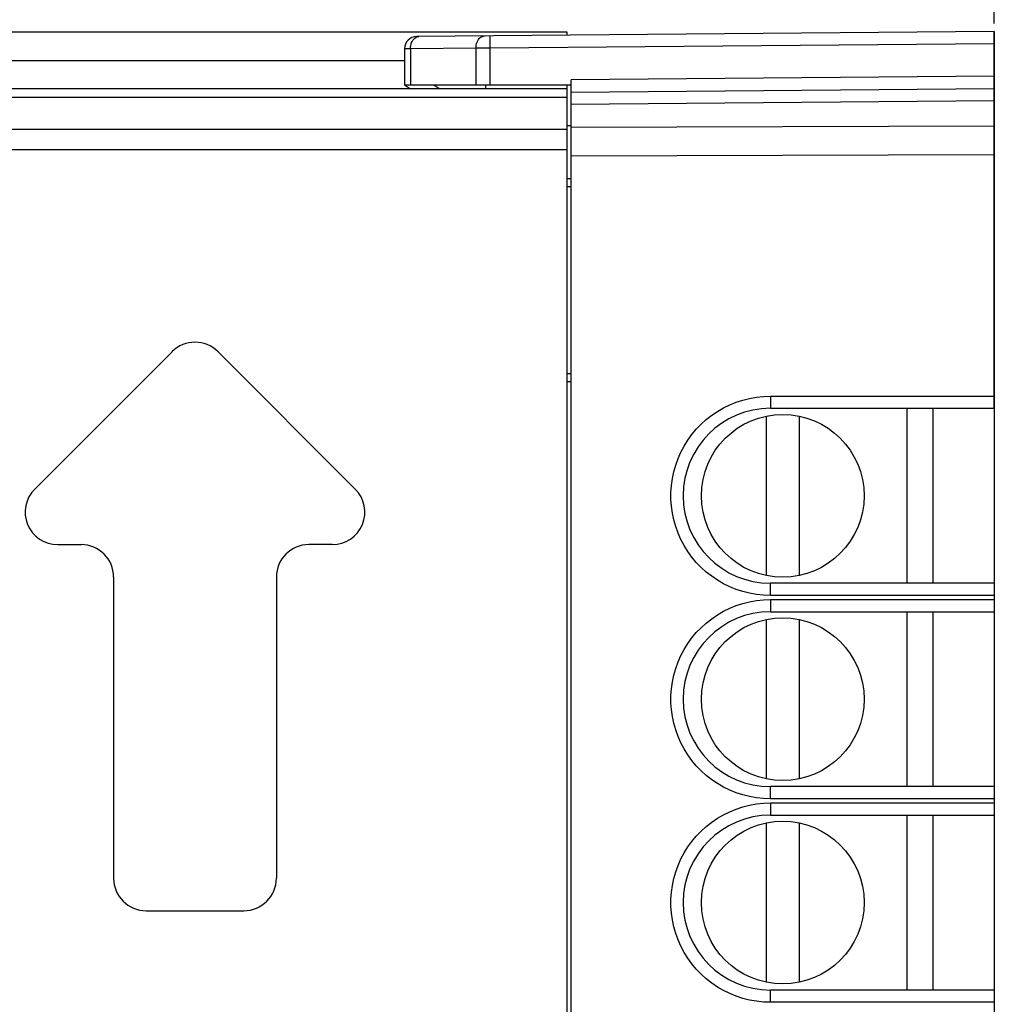
# Model space of a CAD drawing. Units: millimetres. Extents: x -70.8 to 24.5, y -24.5 to 47.
# Drawn here: x -52.1 to -28.1, y -4 to 20.2 of the extents above; entities that cross this region are included whole.
import ezdxf

# ---------------------------------------------------------------- set-up
doc = ezdxf.new("R2010")
doc.units = ezdxf.units.MM
doc.header["$LTSCALE"] = 19.36
doc.layers.get('0').update_dxf_attribs({"linetype": 'CONTINUOUS'})
for name, color, linetype in [('ASSI', 7, 'CONTINUOUS'), ('IMPORT_IGES', 7, 'CONTINUOUS'), ('RACCORDO', 7, 'CONTINUOUS')]:
    doc.layers.add(name, color=color, linetype=linetype)
doc.styles.get("Standard").update_dxf_attribs({"font": 'txt', "width": 0.8})
doc.dimstyles.new('DIMSTYLE_1', dxfattribs={"dimtxt": 3, "dimasz": 3, "dimexe": 1.5, "dimexo": 0.5, "dimgap": 0.75, "dimtad": 1, "dimtxsty": 'STANDARD', "dimblk": '_FILLED', "dimblk1": '_FILLED', "dimblk2": '_FILLED', "dimcen": 0.09, "dimazin": 2, "dimtfac": 1, "dimtofl": 0, "dimtmove": 0, "dimatfit": 3, "dimldrblk": '_FILLED', "dimfxl": 1, "dimtolj": 1, "dimarcsym": 0})

# ---------------------------------------------------------------- blocks, each defined once
blk = doc.blocks.new('_FILLED')
at = {"color": 0, "linetype": 'BYBLOCK'}
blk.add_solid([(0, 0), (-1, 0.3167), (-1, -0.3167)], dxfattribs=at)
blk = doc.blocks.new('*D2')
at = {"color": 7, "linetype": 'CONTINUOUS'}
for p, q in [((-67.109, 20.112), (-67.109, 34.575)), ((-28.109, 20.112), (-28.109, 34.575)), ((-67.109, 33.075), (-47.609, 33.075)), ((-28.109, 33.075), (-47.609, 33.075))]:
    blk.add_line(p, q, dxfattribs=at)
at = {"color": 7, "linetype": 'CONTINUOUS', "xscale": 3, "yscale": 3, "zscale": 3, "rotation": 180}
blk.add_blockref('_FILLED', (-67.109, 33.075), dxfattribs=at)
at = {"color": 7, "linetype": 'CONTINUOUS', "xscale": 3, "yscale": 3, "zscale": 3}
blk.add_blockref('_FILLED', (-28.109, 33.075), dxfattribs=at)
blk = doc.blocks.new('*D3')
at = {"color": 7, "linetype": 'CONTINUOUS'}
for p, q in [((-70.809, 17.281), (-70.809, 44.581)), ((-28.109, 20.112), (-28.109, 44.581)), ((-70.809, 43.081), (-49.459, 43.081)), ((-28.109, 43.081), (-49.459, 43.081))]:
    blk.add_line(p, q, dxfattribs=at)
at = {"color": 7, "linetype": 'CONTINUOUS', "xscale": 3, "yscale": 3, "zscale": 3, "rotation": 180}
blk.add_blockref('_FILLED', (-70.809, 43.081), dxfattribs=at)
at = {"color": 7, "linetype": 'CONTINUOUS', "xscale": 3, "yscale": 3, "zscale": 3}
blk.add_blockref('_FILLED', (-28.109, 43.081), dxfattribs=at)

msp = doc.modelspace()

# ---------------------------------------------------------------- linework, layer by layer
at = {"color": 250, "linetype": 'CONTINUOUS'}
for p, q in [((-48.324, 12.039), (-51.699, 8.664)), ((-47.193, 12.039), (-43.818, 8.664)), ((-51.134, 7.299), (-50.559, 7.299)), ((-44.384, 7.299), (-44.959, 7.299)), ((-49.759, 6.499), (-49.759, -0.901)), ((-45.759, 6.499), (-45.759, -0.901)), ((-48.959, -1.701), (-46.559, -1.701))]:
    msp.add_line(p, q, dxfattribs=at)
at = {"color": 7, "linetype": 'CONTINUOUS'}
for p, q in [((-29.609, 6.349), (-29.609, 10.649)), ((-29.609, 1.349), (-29.609, 5.649)), ((-29.609, -3.651), (-29.609, 0.649))]:
    msp.add_line(p, q, dxfattribs=at)
at = {"color": 250, "linetype": 'CONTINUOUS'}
for centre, start, end in [((-47.759, 11.474), 45, 135), ((-51.134, 8.099), 135, 270), ((-44.384, 8.099), 270, 45), ((-50.559, 6.499), 0, 90), ((-44.959, 6.499), 90, 180), ((-48.959, -0.901), 180, 270), ((-46.559, -0.901), 270, 360)]:
    msp.add_arc(centre, 0.8, start, end, dxfattribs=at)
at = {"layer": 'ASSI', "color": 7, "linetype": 'CONTINUOUS'}
for p, q in [((-38.609, 19.899), (-54.009, 19.899)), ((-28.109, 19.912), (-42.311, 19.788)), ((-38.609, 19.82), (-38.609, 19.899)), ((-28.109, 19.912), (-28.109, -19.314)), ((-42.609, 19.488), (-42.609, 18.599)), ((-38.509, 18.423), (-38.509, 18.721)), ((-38.609, 18.499), (-56.909, 18.499)), ((-42.609, 18.599), (-42.459, 18.499)), ((-42.609, 18.599), (-38.509, 18.599)), ((-40.609, 18.499), (-40.609, 18.599)), ((-38.609, -10.301), (-38.609, 18.599)), ((-38.509, 18.421), (-28.109, 18.512)), ((-38.509, -10.055), (-38.509, 18.421)), ((-38.609, 16.297), (-38.509, 16.297)), ((-38.509, 11.301), (-38.609, 11.301)), ((-33.609, 10.649), (-28.109, 10.649)), ((-29.609, 6.349), (-29.609, 10.649)), ((-28.109, 6.349), (-33.609, 6.349)), ((-33.609, 5.649), (-28.109, 5.649)), ((-29.609, 1.349), (-29.609, 5.649)), ((-28.109, 1.349), (-33.609, 1.349)), ((-33.609, 0.649), (-28.109, 0.649)), ((-29.609, -3.651), (-29.609, 0.649)), ((-28.109, -3.651), (-33.609, -3.651))]:
    msp.add_line(p, q, dxfattribs=at)
at = {"layer": 'ASSI', "color": 250, "linetype": 'CONTINUOUS'}
for p, q in [((-42.28, 19.786), (-42.253, 19.788)), ((-40.502, 19.654), (-40.502, 19.716)), ((-40.501, 19.543), (-40.502, 19.654)), ((-28.109, 19.612), (-40.501, 19.504)), ((-42.462, 19.488), (-42.609, 19.488)), ((-40.85, 19.503), (-42.462, 19.488)), ((-42.462, 19.488), (-42.462, 18.599)), ((-40.501, 19.504), (-40.85, 19.503)), ((-40.85, 18.599), (-40.85, 19.503)), ((-40.501, 19.504), (-40.501, 19.543)), ((-40.501, 18.599), (-40.501, 19.504)), ((-42.609, 19.189), (-52.659, 19.189)), ((-28.109, 18.812), (-38.509, 18.721)), ((-53.17, 18.509), (-42.474, 18.509)), ((-41.891, 18.599), (-41.741, 18.499)), ((-40.609, 18.509), (-38.609, 18.509)), ((-38.609, 18.291), (-56.909, 18.291)), ((-38.509, 18.128), (-28.109, 18.219)), ((-38.609, 17.507), (-56.909, 17.507)), ((-38.509, 17.559), (-28.109, 17.597)), ((-38.609, 17.005), (-56.909, 17.005)), ((-38.509, 16.852), (-28.109, 16.89)), ((-38.609, 16.099), (-38.509, 16.099)), ((-38.509, 11.499), (-38.609, 11.499)), ((-33.611, 10.949), (-33.611, 10.834)), ((-33.611, 10.949), (-28.109, 10.949)), ((-33.611, 10.834), (-33.611, 10.737)), ((-33.611, 10.737), (-33.61, 10.689)), ((-33.611, 6.164), (-33.611, 6.231)), ((-33.611, 6.049), (-33.611, 6.164)), ((-28.109, 6.049), (-33.611, 6.049)), ((-33.611, 5.949), (-33.611, 5.834)), ((-33.611, 5.949), (-28.109, 5.949)), ((-33.611, 5.834), (-33.611, 5.737)), ((-33.611, 5.737), (-33.61, 5.689)), ((-33.611, 1.164), (-33.611, 1.231)), ((-33.611, 1.049), (-33.611, 1.164)), ((-28.109, 1.049), (-33.611, 1.049)), ((-33.611, 0.949), (-28.109, 0.949)), ((-33.611, 0.949), (-33.611, 0.834)), ((-33.611, 0.834), (-33.611, 0.737)), ((-33.611, 0.737), (-33.61, 0.689)), ((-33.611, -3.836), (-33.611, -3.769)), ((-33.611, -3.951), (-33.611, -3.836)), ((-28.109, -3.951), (-33.611, -3.951))]:
    msp.add_line(p, q, dxfattribs=at)
for points in [[(-42.462, 19.488), (-42.461, 19.527), (-42.455, 19.566), (-42.447, 19.603), (-42.435, 19.638), (-42.42, 19.67), (-42.402, 19.7), (-42.381, 19.726), (-42.358, 19.748), (-42.333, 19.765), (-42.307, 19.778), (-42.28, 19.786)], [(-40.85, 19.503), (-40.849, 19.542), (-40.843, 19.58), (-40.835, 19.617), (-40.823, 19.652), (-40.807, 19.685), (-40.789, 19.714), (-40.769, 19.74), (-40.746, 19.762), (-40.721, 19.779), (-40.695, 19.792), (-40.668, 19.8), (-40.641, 19.802)], [(-40.502, 19.716), (-40.502, 19.764), (-40.502, 19.781), (-40.502, 19.793), (-40.501, 19.801), (-40.501, 19.804)], [(-33.611, 6.049), (-33.785, 6.055), (-33.956, 6.073), (-34.124, 6.103), (-34.29, 6.145), (-34.454, 6.198), (-34.613, 6.263), (-34.766, 6.338), (-34.915, 6.424), (-35.056, 6.52), (-35.19, 6.625), (-35.317, 6.74), (-35.435, 6.862), (-35.544, 6.993), (-35.644, 7.131), (-35.734, 7.275), (-35.814, 7.426), (-35.883, 7.582), (-35.942, 7.742), (-35.988, 7.906), (-36.024, 8.073), (-36.048, 8.242), (-36.06, 8.413), (-36.06, 8.584), (-36.048, 8.754), (-36.024, 8.923), (-35.989, 9.091), (-35.942, 9.255), (-35.884, 9.415), (-35.814, 9.571), (-35.734, 9.721), (-35.644, 9.866), (-35.544, 10.004), (-35.435, 10.135), (-35.317, 10.257), (-35.19, 10.372), (-35.056, 10.477), (-34.915, 10.573), (-34.767, 10.659), (-34.613, 10.734), (-34.455, 10.799), (-34.291, 10.853), (-34.124, 10.894), (-33.956, 10.924), (-33.785, 10.942), (-33.611, 10.949)], [(-33.61, 10.689), (-33.61, 10.672), (-33.609, 10.659), (-33.609, 10.651), (-33.609, 10.649)], [(-33.611, 6.231), (-33.61, 6.287), (-33.61, 6.309), (-33.61, 6.326), (-33.609, 6.339), (-33.609, 6.346), (-33.609, 6.349)], [(-33.611, 1.049), (-33.785, 1.055), (-33.956, 1.073), (-34.124, 1.103), (-34.29, 1.145), (-34.454, 1.198), (-34.613, 1.263), (-34.766, 1.338), (-34.915, 1.424), (-35.056, 1.52), (-35.19, 1.625), (-35.317, 1.74), (-35.435, 1.862), (-35.544, 1.993), (-35.644, 2.131), (-35.734, 2.275), (-35.814, 2.426), (-35.883, 2.582), (-35.942, 2.742), (-35.988, 2.906), (-36.024, 3.073), (-36.048, 3.242), (-36.06, 3.413), (-36.06, 3.584), (-36.048, 3.754), (-36.024, 3.923), (-35.989, 4.091), (-35.942, 4.255), (-35.884, 4.415), (-35.814, 4.571), (-35.734, 4.721), (-35.644, 4.866), (-35.544, 5.004), (-35.435, 5.135), (-35.317, 5.257), (-35.19, 5.372), (-35.056, 5.477), (-34.915, 5.573), (-34.767, 5.659), (-34.613, 5.734), (-34.455, 5.799), (-34.291, 5.853), (-34.124, 5.894), (-33.956, 5.924), (-33.785, 5.942), (-33.611, 5.949)], [(-33.61, 5.689), (-33.61, 5.672), (-33.609, 5.659), (-33.609, 5.651), (-33.609, 5.649)], [(-33.611, 1.231), (-33.61, 1.287), (-33.61, 1.309), (-33.61, 1.326), (-33.609, 1.339), (-33.609, 1.346), (-33.609, 1.349)], [(-33.611, -3.951), (-33.785, -3.945), (-33.956, -3.927), (-34.124, -3.897), (-34.29, -3.855), (-34.454, -3.802), (-34.613, -3.737), (-34.766, -3.662), (-34.915, -3.576), (-35.056, -3.48), (-35.19, -3.375), (-35.317, -3.26), (-35.435, -3.138), (-35.544, -3.007), (-35.644, -2.869), (-35.734, -2.725), (-35.814, -2.574), (-35.883, -2.418), (-35.942, -2.258), (-35.988, -2.094), (-36.024, -1.927), (-36.048, -1.758), (-36.06, -1.587), (-36.06, -1.416), (-36.048, -1.246), (-36.024, -1.077), (-35.989, -0.909), (-35.942, -0.745), (-35.884, -0.585), (-35.814, -0.429), (-35.734, -0.279), (-35.644, -0.134), (-35.544, 0.004), (-35.435, 0.135), (-35.317, 0.257), (-35.19, 0.372), (-35.056, 0.477), (-34.915, 0.573), (-34.767, 0.659), (-34.613, 0.734), (-34.455, 0.799), (-34.291, 0.853), (-34.124, 0.894), (-33.956, 0.924), (-33.785, 0.942), (-33.611, 0.949)], [(-33.61, 0.689), (-33.61, 0.672), (-33.609, 0.659), (-33.609, 0.651), (-33.609, 0.649)], [(-33.611, -3.769), (-33.61, -3.713), (-33.61, -3.691), (-33.61, -3.674), (-33.609, -3.661), (-33.609, -3.654), (-33.609, -3.651)]]:
    msp.add_lwpolyline(points, dxfattribs=at)
at = {"layer": 'ASSI', "color": 7, "linetype": 'CONTINUOUS'}
for centre, radius, start, end in [((-42.309, 19.488), 0.3, 90.5013, 180), ((-33.609, 8.499), 2.15, 90, 270), ((-33.609, 3.499), 2.15, 90, 270), ((-33.609, -1.501), 2.15, 90, 270)]:
    msp.add_arc(centre, radius, start, end, dxfattribs=at)
at = {"layer": 'IMPORT_IGES', "color": 7, "linetype": 'CONTINUOUS'}
for p, q in [((-38.609, 17.599), (-38.509, 17.599)), ((-33.709, 6.539), (-33.709, 10.458)), ((-32.909, 10.458), (-32.909, 6.539)), ((-30.259, 10.649), (-30.259, 6.349)), ((-30.259, 5.649), (-30.259, 1.349)), ((-33.709, 1.539), (-33.709, 5.458)), ((-32.909, 5.458), (-32.909, 1.539)), ((-30.259, 0.649), (-30.259, -3.651)), ((-33.709, -3.461), (-33.709, 0.458)), ((-32.909, 0.458), (-32.909, -3.461))]:
    msp.add_line(p, q, dxfattribs=at)
for centre in [(-33.309, 8.499), (-33.309, 3.499), (-33.309, -1.501)]:
    msp.add_circle(centre, 2, dxfattribs=at)
at = {"layer": 'RACCORDO', "color": 7, "linetype": 'CONTINUOUS'}
for p, q in [((-28.109, 19.912), (-42.311, 19.788)), ((-28.109, 10.649), (-28.109, 19.912)), ((-42.609, 19.488), (-42.609, 18.599)), ((-38.509, 18.423), (-38.509, 18.721)), ((-42.609, 18.599), (-42.459, 18.499)), ((-42.609, 18.599), (-38.509, 18.599)), ((-40.609, 18.499), (-40.609, 18.599)), ((-38.509, 18.421), (-28.109, 18.512)), ((-38.509, -10.055), (-38.509, 18.421)), ((-38.609, 16.297), (-38.509, 16.297)), ((-38.509, 11.301), (-38.609, 11.301)), ((-33.609, 10.649), (-28.109, 10.649)), ((-28.109, 6.349), (-33.609, 6.349)), ((-28.109, 6.349), (-28.109, 5.649)), ((-33.609, 5.649), (-28.109, 5.649)), ((-28.109, 1.349), (-33.609, 1.349)), ((-28.109, 1.349), (-28.109, 0.649)), ((-33.609, 0.649), (-28.109, 0.649)), ((-28.109, -3.651), (-33.609, -3.651)), ((-28.109, -3.651), (-28.109, -4.351))]:
    msp.add_line(p, q, dxfattribs=at)
at = {"layer": 'RACCORDO', "color": 250, "linetype": 'CONTINUOUS'}
for p, q in [((-42.28, 19.786), (-42.253, 19.788)), ((-40.502, 19.654), (-40.502, 19.716)), ((-40.501, 19.543), (-40.502, 19.654)), ((-28.109, 19.612), (-40.501, 19.504)), ((-42.462, 19.488), (-42.609, 19.488)), ((-40.85, 19.503), (-42.462, 19.488)), ((-42.462, 19.488), (-42.462, 18.599)), ((-40.501, 19.504), (-40.85, 19.503)), ((-40.85, 18.599), (-40.85, 19.503)), ((-40.501, 19.504), (-40.501, 19.543)), ((-40.501, 18.599), (-40.501, 19.504)), ((-28.109, 18.812), (-38.509, 18.721)), ((-41.891, 18.599), (-41.741, 18.499)), ((-38.509, 18.128), (-28.109, 18.219)), ((-38.509, 17.559), (-28.109, 17.597)), ((-38.509, 16.852), (-28.109, 16.89)), ((-38.609, 16.099), (-38.509, 16.099)), ((-38.509, 11.499), (-38.609, 11.499)), ((-33.611, 10.949), (-33.611, 10.834)), ((-33.611, 10.949), (-28.109, 10.949)), ((-33.611, 10.834), (-33.611, 10.737)), ((-33.611, 10.737), (-33.61, 10.689)), ((-33.611, 6.164), (-33.611, 6.231)), ((-33.611, 6.049), (-33.611, 6.164)), ((-28.109, 6.049), (-33.611, 6.049)), ((-33.611, 5.949), (-33.611, 5.834)), ((-33.611, 5.949), (-28.109, 5.949)), ((-33.611, 5.834), (-33.611, 5.737)), ((-33.611, 5.737), (-33.61, 5.689)), ((-33.611, 1.164), (-33.611, 1.231)), ((-33.611, 1.049), (-33.611, 1.164)), ((-28.109, 1.049), (-33.611, 1.049)), ((-33.611, 0.949), (-28.109, 0.949)), ((-33.611, 0.949), (-33.611, 0.834)), ((-33.611, 0.834), (-33.611, 0.737)), ((-33.611, 0.737), (-33.61, 0.689)), ((-33.611, -3.836), (-33.611, -3.769)), ((-33.611, -3.951), (-33.611, -3.836)), ((-28.109, -3.951), (-33.611, -3.951))]:
    msp.add_line(p, q, dxfattribs=at)
for points in [[(-42.462, 19.488), (-42.461, 19.527), (-42.455, 19.566), (-42.447, 19.603), (-42.435, 19.638), (-42.42, 19.67), (-42.402, 19.7), (-42.381, 19.726), (-42.358, 19.748), (-42.333, 19.765), (-42.307, 19.778), (-42.28, 19.786)], [(-40.85, 19.503), (-40.849, 19.542), (-40.843, 19.58), (-40.835, 19.617), (-40.823, 19.652), (-40.807, 19.685), (-40.789, 19.714), (-40.769, 19.74), (-40.746, 19.762), (-40.721, 19.779), (-40.695, 19.792), (-40.668, 19.8), (-40.641, 19.802)], [(-40.502, 19.716), (-40.502, 19.764), (-40.502, 19.781), (-40.502, 19.793), (-40.501, 19.801), (-40.501, 19.804)], [(-33.611, 6.049), (-33.785, 6.055), (-33.956, 6.073), (-34.124, 6.103), (-34.29, 6.145), (-34.454, 6.198), (-34.613, 6.263), (-34.766, 6.338), (-34.915, 6.424), (-35.056, 6.52), (-35.19, 6.625), (-35.317, 6.74), (-35.435, 6.862), (-35.544, 6.993), (-35.644, 7.131), (-35.734, 7.275), (-35.814, 7.426), (-35.883, 7.582), (-35.942, 7.742), (-35.988, 7.906), (-36.024, 8.073), (-36.048, 8.242), (-36.06, 8.413), (-36.06, 8.584), (-36.048, 8.754), (-36.024, 8.923), (-35.989, 9.091), (-35.942, 9.255), (-35.884, 9.415), (-35.814, 9.571), (-35.734, 9.721), (-35.644, 9.866), (-35.544, 10.004), (-35.435, 10.135), (-35.317, 10.257), (-35.19, 10.372), (-35.056, 10.477), (-34.915, 10.573), (-34.767, 10.659), (-34.613, 10.734), (-34.455, 10.799), (-34.291, 10.853), (-34.124, 10.894), (-33.956, 10.924), (-33.785, 10.942), (-33.611, 10.949)], [(-33.61, 10.689), (-33.61, 10.672), (-33.609, 10.659), (-33.609, 10.651), (-33.609, 10.649)], [(-33.611, 6.231), (-33.61, 6.287), (-33.61, 6.309), (-33.61, 6.326), (-33.609, 6.339), (-33.609, 6.346), (-33.609, 6.349)], [(-33.611, 1.049), (-33.785, 1.055), (-33.956, 1.073), (-34.124, 1.103), (-34.29, 1.145), (-34.454, 1.198), (-34.613, 1.263), (-34.766, 1.338), (-34.915, 1.424), (-35.056, 1.52), (-35.19, 1.625), (-35.317, 1.74), (-35.435, 1.862), (-35.544, 1.993), (-35.644, 2.131), (-35.734, 2.275), (-35.814, 2.426), (-35.883, 2.582), (-35.942, 2.742), (-35.988, 2.906), (-36.024, 3.073), (-36.048, 3.242), (-36.06, 3.413), (-36.06, 3.584), (-36.048, 3.754), (-36.024, 3.923), (-35.989, 4.091), (-35.942, 4.255), (-35.884, 4.415), (-35.814, 4.571), (-35.734, 4.721), (-35.644, 4.866), (-35.544, 5.004), (-35.435, 5.135), (-35.317, 5.257), (-35.19, 5.372), (-35.056, 5.477), (-34.915, 5.573), (-34.767, 5.659), (-34.613, 5.734), (-34.455, 5.799), (-34.291, 5.853), (-34.124, 5.894), (-33.956, 5.924), (-33.785, 5.942), (-33.611, 5.949)], [(-33.61, 5.689), (-33.61, 5.672), (-33.609, 5.659), (-33.609, 5.651), (-33.609, 5.649)], [(-33.611, 1.231), (-33.61, 1.287), (-33.61, 1.309), (-33.61, 1.326), (-33.609, 1.339), (-33.609, 1.346), (-33.609, 1.349)], [(-33.611, -3.951), (-33.785, -3.945), (-33.956, -3.927), (-34.124, -3.897), (-34.29, -3.855), (-34.454, -3.802), (-34.613, -3.737), (-34.766, -3.662), (-34.915, -3.576), (-35.056, -3.48), (-35.19, -3.375), (-35.317, -3.26), (-35.435, -3.138), (-35.544, -3.007), (-35.644, -2.869), (-35.734, -2.725), (-35.814, -2.574), (-35.883, -2.418), (-35.942, -2.258), (-35.988, -2.094), (-36.024, -1.927), (-36.048, -1.758), (-36.06, -1.587), (-36.06, -1.416), (-36.048, -1.246), (-36.024, -1.077), (-35.989, -0.909), (-35.942, -0.745), (-35.884, -0.585), (-35.814, -0.429), (-35.734, -0.279), (-35.644, -0.134), (-35.544, 0.004), (-35.435, 0.135), (-35.317, 0.257), (-35.19, 0.372), (-35.056, 0.477), (-34.915, 0.573), (-34.767, 0.659), (-34.613, 0.734), (-34.455, 0.799), (-34.291, 0.853), (-34.124, 0.894), (-33.956, 0.924), (-33.785, 0.942), (-33.611, 0.949)], [(-33.61, 0.689), (-33.61, 0.672), (-33.609, 0.659), (-33.609, 0.651), (-33.609, 0.649)], [(-33.611, -3.769), (-33.61, -3.713), (-33.61, -3.691), (-33.61, -3.674), (-33.609, -3.661), (-33.609, -3.654), (-33.609, -3.651)]]:
    msp.add_lwpolyline(points, dxfattribs=at)
at = {"layer": 'RACCORDO', "color": 7, "linetype": 'CONTINUOUS'}
for centre, radius, start, end in [((-42.309, 19.488), 0.3, 90.5013, 180), ((-33.609, 8.499), 2.15, 90, 270), ((-33.609, 3.499), 2.15, 90, 270), ((-33.609, -1.501), 2.15, 90, 270)]:
    msp.add_arc(centre, radius, start, end, dxfattribs=at)

# ---------------------------------------------------------------- dimensions: what is measured, and where the dimension line sits
at = {"color": 7, "linetype": 'CONTINUOUS'}
for base, p2, picture, middle in [((-70.809, 43.081), (-70.809, 16.781), '*D3', (-53.852, 43.081)), ((-67.109, 33.075), (-67.109, 19.612), '*D2', (-49.859, 33.075))]:
    dim = msp.add_linear_dim(base=base, p1=(-28.109, 19.612), p2=p2, angle=180, dimstyle='DIMSTYLE_1', dxfattribs=at)
    dim.commit()
    dim.dimension.update_dxf_attribs({"geometry": picture, "text_midpoint": middle, "dimtype": 160})

doc.saveas('drawing.dxf')
